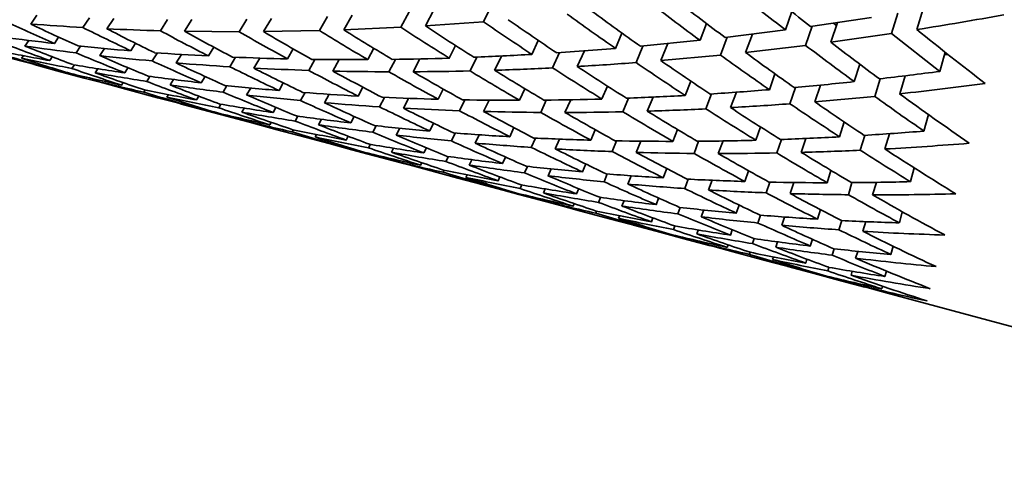
# Model space of a CAD drawing. Extents: x 0 to 420, y 0 to 297.
# Drawn here: x 144 to 144, y 251 to 252 of the extents above; entities that cross this region are included whole.
import ezdxf

# ---------------------------------------------------------------- set-up
doc = ezdxf.new("R2010")
doc.units = 0

msp = doc.modelspace()

# ---------------------------------------------------------------- linework, layer by layer
at = {"color": 7, "lineweight": 35, "ltscale": 0.000221608}
msp.add_line((143.85092, 251.59367), (143.84697, 251.58574), dxfattribs=at)
at = {"color": 7, "lineweight": 35, "ltscale": 0.000254492}
msp.add_line((144.05405, 251.5918), (144.05107, 251.58206), dxfattribs=at)
at = {"color": 7, "lineweight": 35, "ltscale": 0.000126295}
msp.add_line((143.6368, 251.58878), (143.63385, 251.58467), dxfattribs=at)
at = {"color": 7, "lineweight": 35, "ltscale": 0.000138608}
msp.add_line((143.66156, 251.58762), (143.65843, 251.58304), dxfattribs=at)
at = {"color": 7, "lineweight": 35, "ltscale": 0.000145485}
msp.add_line((143.67297, 251.58725), (143.66969, 251.58244), dxfattribs=at)
at = {"color": 7, "lineweight": 35, "ltscale": 0.000180436}
msp.add_line((143.74721, 251.58725), (143.74345, 251.58109), dxfattribs=at)
at = {"color": 7, "lineweight": 35, "ltscale": 0.000191013}
msp.add_line((143.77354, 251.58821), (143.76976, 251.58157), dxfattribs=at)
at = {"color": 7, "lineweight": 35, "ltscale": 0.000196832}
msp.add_line((143.78519, 251.58878), (143.78128, 251.58194), dxfattribs=at)
at = {"color": 7, "lineweight": 35, "ltscale": 0.000206667}
msp.add_line((143.81198, 251.59044), (143.80809, 251.58315), dxfattribs=at)
at = {"color": 7, "lineweight": 35, "ltscale": 0.000212479}
msp.add_line((143.8237, 251.59131), (143.81969, 251.58382), dxfattribs=at)
at = {"color": 7, "lineweight": 35, "ltscale": 0.000228604}
msp.add_line((143.99214, 251.59053), (143.98918, 251.58188), dxfattribs=at)
at = {"color": 7, "lineweight": 35, "ltscale": 0.000724696}
msp.add_line((144.00105, 251.58351), (144.02972, 251.58778), dxfattribs=at)
at = {"color": 7, "lineweight": 35, "ltscale": 0.000249415}
msp.add_line((144.04207, 251.58977), (144.03914, 251.58023), dxfattribs=at)
at = {"color": 7, "lineweight": 35, "ltscale": 0.000157027}
msp.add_line((143.6983, 251.58679), (143.6949, 251.58151), dxfattribs=at)
at = {"color": 7, "lineweight": 35, "ltscale": 0.000163376}
msp.add_line((143.70978, 251.58675), (143.70624, 251.58125), dxfattribs=at)
at = {"color": 7, "lineweight": 35, "ltscale": 0.000174614}
msp.add_line((143.73564, 251.58699), (143.73201, 251.58102), dxfattribs=at)
at = {"color": 7, "lineweight": 35, "ltscale": 0.000670919}
msp.add_line((143.78128, 251.58194), (143.80809, 251.58315), dxfattribs=at)
at = {"color": 7, "lineweight": 35, "ltscale": 0.000683759}
msp.add_line((143.81969, 251.58382), (143.84697, 251.58574), dxfattribs=at)
at = {"color": 7, "lineweight": 35, "ltscale": 0.000211901}
msp.add_line((143.952, 251.58493), (143.94897, 251.57701), dxfattribs=at)
at = {"color": 7, "lineweight": 35, "ltscale": 0.000237295}
msp.add_line((144.00177, 251.5836), (143.99867, 251.57463), dxfattribs=at)
at = {"color": 7, "lineweight": 35, "ltscale": 0.000242481}
msp.add_line((144.01367, 251.58533), (144.01051, 251.57616), dxfattribs=at)
at = {"color": 7, "lineweight": 35, "ltscale": 4.3335e-05}
msp.add_line((144.01186, 251.58505), (144.01324, 251.58401), dxfattribs=at)
at = {"color": 7, "lineweight": 35, "ltscale": 8.92973e-05}
msp.add_line((143.64697, 251.57849), (143.64497, 251.57553), dxfattribs=at)
at = {"color": 7, "lineweight": 35, "ltscale": 0.000644328}
msp.add_line((143.70624, 251.58125), (143.73201, 251.58102), dxfattribs=at)
at = {"color": 7, "lineweight": 35, "ltscale": 0.000657767}
msp.add_line((143.74345, 251.58109), (143.76976, 251.58157), dxfattribs=at)
at = {"color": 7, "lineweight": 35, "ltscale": 0.000195606}
msp.add_line((143.9122, 251.5804), (143.90918, 251.57318), dxfattribs=at)
at = {"color": 7, "lineweight": 35, "ltscale": 0.000224938}
msp.add_line((143.96176, 251.57846), (143.95856, 251.57005), dxfattribs=at)
at = {"color": 7, "lineweight": 35, "ltscale": 0.00071541}
msp.add_line((143.96078, 251.57834), (143.98918, 251.58188), dxfattribs=at)
at = {"color": 7, "lineweight": 35, "ltscale": 0.000229895}
msp.add_line((143.9736, 251.57988), (143.97032, 251.57129), dxfattribs=at)
at = {"color": 7, "lineweight": 35, "ltscale": 0.000722849}
msp.add_line((144.01051, 251.57616), (144.03914, 251.58023), dxfattribs=at)
at = {"color": 7, "lineweight": 35, "ltscale": 0.000723346}
msp.add_line((144.03914, 251.58023), (144.06192, 251.56239), dxfattribs=at)
at = {"color": 7, "lineweight": 35, "ltscale": 8.06635e-05}
msp.add_line((143.63295, 251.57693), (143.63107, 251.57431), dxfattribs=at)
at = {"color": 7, "lineweight": 35, "ltscale": 9.36374e-05}
msp.add_line((143.65735, 251.5742), (143.65524, 251.57111), dxfattribs=at)
at = {"color": 7, "lineweight": 35, "ltscale": 0.000105502}
msp.add_line((143.68318, 251.57562), (143.68091, 251.57207), dxfattribs=at)
at = {"color": 7, "lineweight": 35, "ltscale": 0.000120637}
msp.add_line((143.72, 251.57378), (143.71751, 251.56964), dxfattribs=at)
at = {"color": 7, "lineweight": 35, "ltscale": 0.000150681}
msp.add_line((143.79538, 251.57324), (143.79256, 251.56792), dxfattribs=at)
at = {"color": 7, "lineweight": 35, "ltscale": 0.000164972}
msp.add_line((143.83385, 251.57455), (143.83093, 251.56863), dxfattribs=at)
at = {"color": 7, "lineweight": 35, "ltscale": 0.000180616}
msp.add_line((143.87282, 251.57695), (143.86983, 251.57037), dxfattribs=at)
at = {"color": 7, "lineweight": 35, "ltscale": 0.000210835}
msp.add_line((143.9221, 251.57431), (143.91885, 251.56653), dxfattribs=at)
at = {"color": 7, "lineweight": 35, "ltscale": 0.000705405}
msp.add_line((143.9209, 251.5742), (143.94897, 251.57701), dxfattribs=at)
at = {"color": 7, "lineweight": 35, "ltscale": 0.000216294}
msp.add_line((143.93387, 251.57544), (143.93053, 251.56746), dxfattribs=at)
at = {"color": 7, "lineweight": 35, "ltscale": 0.000713677}
msp.add_line((143.97032, 251.57129), (143.99867, 251.57463), dxfattribs=at)
at = {"color": 7, "lineweight": 35, "ltscale": 3.74715e-05}
msp.add_line((143.6304, 251.56976), (143.62953, 251.56854), dxfattribs=at)
at = {"color": 7, "lineweight": 35, "ltscale": 5.38535e-05}
msp.add_line((143.64401, 251.56924), (143.64281, 251.56746), dxfattribs=at)
at = {"color": 7, "lineweight": 35, "ltscale": 0.0001003}
msp.add_line((143.66856, 251.57314), (143.66632, 251.56981), dxfattribs=at)
at = {"color": 7, "lineweight": 35, "ltscale": 0.0001127}
msp.add_line((143.69351, 251.57111), (143.69109, 251.56731), dxfattribs=at)
at = {"color": 7, "lineweight": 35, "ltscale": 0.000119049}
msp.add_line((143.70482, 251.57036), (143.70226, 251.56635), dxfattribs=at)
at = {"color": 7, "lineweight": 35, "ltscale": 0.000131236}
msp.add_line((143.7303, 251.56905), (143.7276, 251.56454), dxfattribs=at)
at = {"color": 7, "lineweight": 35, "ltscale": 0.000137255}
msp.add_line((143.74168, 251.56862), (143.73885, 251.56392), dxfattribs=at)
at = {"color": 7, "lineweight": 35, "ltscale": 0.000135797}
msp.add_line((143.75742, 251.57298), (143.75475, 251.56825), dxfattribs=at)
at = {"color": 7, "lineweight": 35, "ltscale": 0.000181521}
msp.add_line((143.84396, 251.56911), (143.84076, 251.56259), dxfattribs=at)
at = {"color": 7, "lineweight": 35, "ltscale": 0.000186981}
msp.add_line((143.85558, 251.56963), (143.85228, 251.56291), dxfattribs=at)
at = {"color": 7, "lineweight": 35, "ltscale": 0.000197001}
msp.add_line((143.88283, 251.5712), (143.87956, 251.56403), dxfattribs=at)
at = {"color": 7, "lineweight": 35, "ltscale": 0.000695069}
msp.add_line((143.88145, 251.57111), (143.90918, 251.57318), dxfattribs=at)
at = {"color": 7, "lineweight": 35, "ltscale": 0.000202116}
msp.add_line((143.89452, 251.57202), (143.89116, 251.56467), dxfattribs=at)
at = {"color": 7, "lineweight": 35, "ltscale": 0.000703754}
msp.add_line((143.93053, 251.56746), (143.95856, 251.57005), dxfattribs=at)
at = {"color": 7, "lineweight": 35, "ltscale": 0.000234202}
msp.add_line((144.06192, 251.56239), (144.06435, 251.57144), dxfattribs=at)
at = {"color": 7, "lineweight": 35, "ltscale": 4.26325e-05}
msp.add_line((144.06396, 251.57018), (144.06566, 251.57037), dxfattribs=at)
at = {"color": 7, "lineweight": 35, "ltscale": 0.000440967}
msp.add_line((143.6248, 251.56842), (143.64188, 251.564), dxfattribs=at)
at = {"color": 7, "lineweight": 35, "ltscale": 0.000276055}
for p, q in [((143.6355, 251.56561), (143.64615, 251.5627)), ((143.70427, 251.54718), (143.71492, 251.54427)), ((143.77443, 251.52838), (143.78508, 251.52547)), ((143.91771, 251.48999), (143.92836, 251.48708)), ((143.99026, 251.47055), (144.00092, 251.46764))]:
    msp.add_line(p, q, dxfattribs=at)
at = {"color": 7, "lineweight": 35, "ltscale": 1.59763e-05}
msp.add_line((143.64223, 251.56453), (143.64188, 251.564), dxfattribs=at)
at = {"color": 7, "lineweight": 35, "ltscale": 5.08901e-05}
msp.add_line((143.6544, 251.56544), (143.65327, 251.56375), dxfattribs=at)
at = {"color": 7, "lineweight": 35, "ltscale": 7.04811e-05}
msp.add_line((143.67964, 251.56409), (143.67813, 251.56171), dxfattribs=at)
at = {"color": 7, "lineweight": 35, "ltscale": 0.000148619}
msp.add_line((143.76767, 251.56802), (143.76474, 251.56285), dxfattribs=at)
at = {"color": 7, "lineweight": 35, "ltscale": 0.00015477}
msp.add_line((143.77913, 251.56792), (143.77608, 251.56253), dxfattribs=at)
at = {"color": 7, "lineweight": 35, "ltscale": 0.000165356}
msp.add_line((143.80557, 251.56804), (143.80247, 251.56219), dxfattribs=at)
at = {"color": 7, "lineweight": 35, "ltscale": 0.000171326}
msp.add_line((143.81711, 251.56825), (143.8139, 251.56219), dxfattribs=at)
at = {"color": 7, "lineweight": 35, "ltscale": 0.000215395}
msp.add_line((144.02414, 251.5658), (144.02162, 251.55756), dxfattribs=at)
at = {"color": 7, "lineweight": 35, "ltscale": 0.000165349}
msp.add_line((143.64615, 251.5627), (143.65254, 251.561), dxfattribs=at)
at = {"color": 7, "lineweight": 35, "ltscale": 0.000332566}
msp.add_line((143.64615, 251.5627), (143.659, 251.55925), dxfattribs=at)
at = {"color": 7, "lineweight": 35, "ltscale": 0.000167219}
msp.add_line((143.65254, 251.561), (143.659, 251.55925), dxfattribs=at)
at = {"color": 7, "lineweight": 35, "ltscale": 5.74502e-05}
msp.add_line((143.66544, 251.56364), (143.66415, 251.56174), dxfattribs=at)
at = {"color": 7, "lineweight": 35, "ltscale": 7.02775e-05}
msp.add_line((143.69, 251.56003), (143.68851, 251.55765), dxfattribs=at)
at = {"color": 7, "lineweight": 35, "ltscale": 8.67489e-05}
msp.add_line((143.71591, 251.55998), (143.71413, 251.55701), dxfattribs=at)
at = {"color": 7, "lineweight": 35, "ltscale": 0.000197962}
msp.add_line((143.98421, 251.56125), (143.98164, 251.55376), dxfattribs=at)
at = {"color": 7, "lineweight": 35, "ltscale": 0.000221314}
msp.add_line((144.04555, 251.5603), (144.04297, 251.55183), dxfattribs=at)
at = {"color": 7, "lineweight": 35, "ltscale": 0.000276372}
msp.add_line((143.659, 251.55925), (143.66969, 251.55646), dxfattribs=at)
at = {"color": 7, "lineweight": 35, "ltscale": 1.61889e-05}
msp.add_line((143.66359, 251.55881), (143.66322, 251.55827), dxfattribs=at)
at = {"color": 7, "lineweight": 35, "ltscale": 0.000444045}
msp.add_line((143.66322, 251.55827), (143.68034, 251.55354), dxfattribs=at)
at = {"color": 7, "lineweight": 35, "ltscale": 3.42899e-05}
msp.add_line((143.67732, 251.5571), (143.67659, 251.55594), dxfattribs=at)
at = {"color": 7, "lineweight": 35, "ltscale": 7.63035e-05}
msp.add_line((143.70111, 251.55856), (143.69948, 251.55598), dxfattribs=at)
at = {"color": 7, "lineweight": 35, "ltscale": 8.89733e-05}
msp.add_line((143.72623, 251.55566), (143.7244, 251.55261), dxfattribs=at)
at = {"color": 7, "lineweight": 35, "ltscale": 0.000103152}
msp.add_line((143.75276, 251.55695), (143.75075, 251.55334), dxfattribs=at)
at = {"color": 7, "lineweight": 35, "ltscale": 0.000118416}
msp.add_line((143.79016, 251.55496), (143.78796, 251.55077), dxfattribs=at)
at = {"color": 7, "lineweight": 35, "ltscale": 0.000164854}
msp.add_line((143.90533, 251.55547), (143.9028, 251.54938), dxfattribs=at)
at = {"color": 7, "lineweight": 35, "ltscale": 0.000181227}
msp.add_line((143.9446, 251.55782), (143.94202, 251.55104), dxfattribs=at)
at = {"color": 7, "lineweight": 35, "ltscale": 0.000202787}
msp.add_line((143.99393, 251.55481), (143.9913, 251.54713), dxfattribs=at)
at = {"color": 7, "lineweight": 35, "ltscale": 0.000207612}
msp.add_line((144.00568, 251.55591), (144.00299, 251.54805), dxfattribs=at)
at = {"color": 7, "lineweight": 35, "ltscale": 0.000216601}
msp.add_line((144.03374, 251.5589), (144.0312, 251.55061), dxfattribs=at)
at = {"color": 7, "lineweight": 35, "ltscale": 0.000342469}
msp.add_line((143.68034, 251.55354), (143.69357, 251.54999), dxfattribs=at)
at = {"color": 7, "lineweight": 35, "ltscale": 2.93161e-05}
msp.add_line((143.68777, 251.55359), (143.68715, 251.5526), dxfattribs=at)
at = {"color": 7, "lineweight": 35, "ltscale": 3.56649e-05}
msp.add_line((143.69868, 251.55142), (143.69792, 251.55022), dxfattribs=at)
at = {"color": 7, "lineweight": 35, "ltscale": 5.20101e-05}
msp.add_line((143.71303, 251.55072), (143.71196, 251.54893), dxfattribs=at)
at = {"color": 7, "lineweight": 35, "ltscale": 9.53194e-05}
msp.add_line((143.73743, 251.55455), (143.73546, 251.55128), dxfattribs=at)
at = {"color": 7, "lineweight": 35, "ltscale": 0.000107266}
msp.add_line((143.76303, 251.55237), (143.76093, 251.54863), dxfattribs=at)
at = {"color": 7, "lineweight": 35, "ltscale": 0.00011323}
msp.add_line((143.77431, 251.55159), (143.77209, 251.54764), dxfattribs=at)
at = {"color": 7, "lineweight": 35, "ltscale": 0.000124901}
msp.add_line((143.80038, 251.55014), (143.79807, 251.54572), dxfattribs=at)
at = {"color": 7, "lineweight": 35, "ltscale": 0.000133755}
msp.add_line((143.82808, 251.55405), (143.82573, 251.54924), dxfattribs=at)
at = {"color": 7, "lineweight": 35, "ltscale": 0.000149393}
msp.add_line((143.86649, 251.55421), (143.86403, 251.54877), dxfattribs=at)
at = {"color": 7, "lineweight": 35, "ltscale": 0.00017888}
msp.add_line((143.9269, 251.55026), (143.92415, 251.54366), dxfattribs=at)
at = {"color": 7, "lineweight": 35, "ltscale": 0.000188951}
msp.add_line((143.95445, 251.55177), (143.95177, 251.54471), dxfattribs=at)
at = {"color": 7, "lineweight": 35, "ltscale": 0.000193772}
msp.add_line((143.96611, 251.55257), (143.96336, 251.54532), dxfattribs=at)
at = {"color": 7, "lineweight": 35, "ltscale": 0.000450773}
msp.add_line((143.69357, 251.54999), (143.71103, 251.54547), dxfattribs=at)
at = {"color": 7, "lineweight": 35, "ltscale": 4.84121e-05}
msp.add_line((143.72342, 251.54691), (143.72243, 251.54524), dxfattribs=at)
at = {"color": 7, "lineweight": 35, "ltscale": 0.000130533}
msp.add_line((143.81174, 251.54967), (143.80931, 251.54504), dxfattribs=at)
at = {"color": 7, "lineweight": 35, "ltscale": 0.000142284}
msp.add_line((143.83824, 251.54897), (143.83574, 251.54385), dxfattribs=at)
at = {"color": 7, "lineweight": 35, "ltscale": 0.000147402}
msp.add_line((143.84967, 251.54881), (143.84708, 251.54352), dxfattribs=at)
at = {"color": 7, "lineweight": 35, "ltscale": 0.000158264}
msp.add_line((143.87656, 251.54884), (143.87395, 251.54308), dxfattribs=at)
at = {"color": 7, "lineweight": 35, "ltscale": 0.000163726}
msp.add_line((143.88808, 251.54901), (143.88538, 251.54305), dxfattribs=at)
at = {"color": 7, "lineweight": 35, "ltscale": 0.000173921}
msp.add_line((143.91531, 251.54979), (143.91264, 251.54337), dxfattribs=at)
at = {"color": 7, "lineweight": 35, "ltscale": 0.000174786}
msp.add_line((143.71492, 251.54427), (143.72168, 251.54248), dxfattribs=at)
at = {"color": 7, "lineweight": 35, "ltscale": 0.000351438}
msp.add_line((143.71492, 251.54427), (143.7285, 251.54063), dxfattribs=at)
at = {"color": 7, "lineweight": 35, "ltscale": 0.000176654}
msp.add_line((143.72168, 251.54248), (143.7285, 251.54063), dxfattribs=at)
at = {"color": 7, "lineweight": 35, "ltscale": 5.45622e-05}
msp.add_line((143.73442, 251.54509), (143.73331, 251.54321), dxfattribs=at)
at = {"color": 7, "lineweight": 35, "ltscale": 6.86571e-05}
msp.add_line((143.74931, 251.54539), (143.74797, 251.543), dxfattribs=at)
at = {"color": 7, "lineweight": 35, "ltscale": 6.72859e-05}
msp.add_line((143.75966, 251.54131), (143.75835, 251.53896), dxfattribs=at)
at = {"color": 7, "lineweight": 35, "ltscale": 8.51396e-05}
msp.add_line((143.78615, 251.54114), (143.78458, 251.53812), dxfattribs=at)
at = {"color": 7, "lineweight": 35, "ltscale": 0.000201815}
msp.add_line((144.0544, 251.53427), (144.05649, 251.54207), dxfattribs=at)
at = {"color": 7, "lineweight": 35, "ltscale": 0.000276469}
for p, q in [((143.7285, 251.54063), (143.7392, 251.53783)), ((143.87091, 251.50247), (143.88161, 251.49966)), ((144.01595, 251.46361), (144.02664, 251.4608))]:
    msp.add_line(p, q, dxfattribs=at)
at = {"color": 7, "lineweight": 35, "ltscale": 0.000453213}
msp.add_line((143.73238, 251.53975), (143.74985, 251.53491), dxfattribs=at)
at = {"color": 7, "lineweight": 35, "ltscale": 3.31242e-05}
msp.add_line((143.74707, 251.53838), (143.74643, 251.53722), dxfattribs=at)
at = {"color": 7, "lineweight": 35, "ltscale": 7.29176e-05}
msp.add_line((143.77074, 251.53983), (143.76932, 251.53728), dxfattribs=at)
at = {"color": 7, "lineweight": 35, "ltscale": 8.54782e-05}
msp.add_line((143.79643, 251.53679), (143.79486, 251.53375), dxfattribs=at)
at = {"color": 7, "lineweight": 35, "ltscale": 0.000100833}
msp.add_line((143.8235, 251.53796), (143.82175, 251.53433), dxfattribs=at)
at = {"color": 7, "lineweight": 35, "ltscale": 0.000166353}
msp.add_line((143.9774, 251.53625), (143.97527, 251.52995), dxfattribs=at)
at = {"color": 7, "lineweight": 35, "ltscale": 0.000183788}
msp.add_line((144.0168, 251.5386), (144.01466, 251.53157), dxfattribs=at)
at = {"color": 7, "lineweight": 35, "ltscale": 0.0003594}
msp.add_line((143.74985, 251.53491), (143.76373, 251.53119), dxfattribs=at)
at = {"color": 7, "lineweight": 35, "ltscale": 2.83445e-05}
msp.add_line((143.75754, 251.53488), (143.75699, 251.53389), dxfattribs=at)
at = {"color": 7, "lineweight": 35, "ltscale": 3.41623e-05}
msp.add_line((143.76843, 251.5327), (143.76776, 251.53151), dxfattribs=at)
at = {"color": 7, "lineweight": 35, "ltscale": 5.03338e-05}
msp.add_line((143.78334, 251.53185), (143.78241, 251.53006), dxfattribs=at)
at = {"color": 7, "lineweight": 35, "ltscale": 9.07714e-05}
msp.add_line((143.8076, 251.53563), (143.80592, 251.53241), dxfattribs=at)
at = {"color": 7, "lineweight": 35, "ltscale": 0.000103216}
msp.add_line((143.83374, 251.53334), (143.83192, 251.52963), dxfattribs=at)
at = {"color": 7, "lineweight": 35, "ltscale": 0.000108676}
msp.add_line((143.84499, 251.53252), (143.84308, 251.52861), dxfattribs=at)
at = {"color": 7, "lineweight": 35, "ltscale": 0.000117128}
msp.add_line((143.86136, 251.53589), (143.85944, 251.53162), dxfattribs=at)
at = {"color": 7, "lineweight": 35, "ltscale": 0.000133251}
msp.add_line((143.89964, 251.5349), (143.89761, 251.52997), dxfattribs=at)
at = {"color": 7, "lineweight": 35, "ltscale": 0.00014957}
msp.add_line((143.93834, 251.53502), (143.93623, 251.52942), dxfattribs=at)
at = {"color": 7, "lineweight": 35, "ltscale": 0.000182947}
msp.add_line((144.02654, 251.53227), (144.02441, 251.52527), dxfattribs=at)
at = {"color": 7, "lineweight": 35, "ltscale": 0.000187771}
msp.add_line((144.03819, 251.53304), (144.03601, 251.52585), dxfattribs=at)
at = {"color": 7, "lineweight": 35, "ltscale": 0.000458267}
msp.add_line((143.76373, 251.53119), (143.78148, 251.5266), dxfattribs=at)
at = {"color": 7, "lineweight": 35, "ltscale": 4.69223e-05}
msp.add_line((143.79375, 251.52805), (143.79288, 251.52638), dxfattribs=at)
at = {"color": 7, "lineweight": 35, "ltscale": 0.000120381}
msp.add_line((143.87151, 251.53098), (143.86954, 251.52658), dxfattribs=at)
at = {"color": 7, "lineweight": 35, "ltscale": 0.000125338}
msp.add_line((143.88283, 251.53047), (143.88078, 251.52589), dxfattribs=at)
at = {"color": 7, "lineweight": 35, "ltscale": 0.000136655}
msp.add_line((143.90971, 251.52968), (143.90762, 251.52463), dxfattribs=at)
at = {"color": 7, "lineweight": 35, "ltscale": 0.000142112}
msp.add_line((143.92113, 251.52951), (143.91895, 251.52426), dxfattribs=at)
at = {"color": 7, "lineweight": 35, "ltscale": 0.000152829}
msp.add_line((143.9483, 251.52948), (143.94615, 251.52376), dxfattribs=at)
at = {"color": 7, "lineweight": 35, "ltscale": 0.000157785}
msp.add_line((143.95981, 251.52962), (143.95758, 251.52371), dxfattribs=at)
at = {"color": 7, "lineweight": 35, "ltscale": 0.000168166}
msp.add_line((143.98727, 251.53033), (143.98509, 251.52397), dxfattribs=at)
at = {"color": 7, "lineweight": 35, "ltscale": 0.000173229}
msp.add_line((143.99884, 251.53079), (143.99661, 251.52423), dxfattribs=at)
at = {"color": 7, "lineweight": 35, "ltscale": 0.00018228}
msp.add_line((143.78508, 251.52547), (143.79213, 251.52361), dxfattribs=at)
at = {"color": 7, "lineweight": 35, "ltscale": 0.000366427}
msp.add_line((143.78508, 251.52547), (143.79924, 251.52168), dxfattribs=at)
at = {"color": 7, "lineweight": 35, "ltscale": 0.000184148}
msp.add_line((143.79213, 251.52361), (143.79924, 251.52168), dxfattribs=at)
at = {"color": 7, "lineweight": 35, "ltscale": 5.25543e-05}
msp.add_line((143.80473, 251.5262), (143.80376, 251.52434), dxfattribs=at)
at = {"color": 7, "lineweight": 35, "ltscale": 6.73918e-05}
msp.add_line((143.82014, 251.5264), (143.81897, 251.52397), dxfattribs=at)
at = {"color": 7, "lineweight": 35, "ltscale": 6.4833e-05}
msp.add_line((143.83047, 251.52229), (143.82935, 251.51996), dxfattribs=at)
at = {"color": 7, "lineweight": 35, "ltscale": 0.0002761}
for p, q in [((143.79924, 251.52168), (143.80992, 251.51888)), ((143.94325, 251.48309), (143.95393, 251.48029))]:
    msp.add_line(p, q, dxfattribs=at)
at = {"color": 7, "lineweight": 35, "ltscale": 0.000460707}
msp.add_line((143.80283, 251.52087), (143.82059, 251.51596), dxfattribs=at)
at = {"color": 7, "lineweight": 35, "ltscale": 3.22449e-05}
msp.add_line((143.81798, 251.51936), (143.81741, 251.5182), dxfattribs=at)
at = {"color": 7, "lineweight": 35, "ltscale": 7.0294e-05}
msp.add_line((143.84154, 251.52078), (143.84032, 251.51825), dxfattribs=at)
at = {"color": 7, "lineweight": 35, "ltscale": 8.38557e-05}
msp.add_line((143.85741, 251.52203), (143.85605, 251.51897), dxfattribs=at)
at = {"color": 7, "lineweight": 35, "ltscale": 8.26549e-05}
msp.add_line((143.86768, 251.51764), (143.86633, 251.51462), dxfattribs=at)
at = {"color": 7, "lineweight": 35, "ltscale": 0.000100239}
msp.add_line((143.89514, 251.51878), (143.89362, 251.51508), dxfattribs=at)
at = {"color": 7, "lineweight": 35, "ltscale": 0.000372448}
msp.add_line((143.82059, 251.51596), (143.83498, 251.5121), dxfattribs=at)
at = {"color": 7, "lineweight": 35, "ltscale": 2.76375e-05}
msp.add_line((143.82846, 251.51587), (143.82797, 251.51488), dxfattribs=at)
at = {"color": 7, "lineweight": 35, "ltscale": 3.30979e-05}
msp.add_line((143.83934, 251.51367), (143.83876, 251.51248), dxfattribs=at)
at = {"color": 7, "lineweight": 35, "ltscale": 8.81162e-05}
msp.add_line((143.87883, 251.51646), (143.8774, 251.51324), dxfattribs=at)
at = {"color": 7, "lineweight": 35, "ltscale": 9.97418e-05}
msp.add_line((143.90532, 251.51408), (143.90381, 251.51039), dxfattribs=at)
at = {"color": 7, "lineweight": 35, "ltscale": 0.000105054}
msp.add_line((143.91655, 251.51324), (143.91496, 251.50935), dxfattribs=at)
at = {"color": 7, "lineweight": 35, "ltscale": 0.000116843}
msp.add_line((143.93327, 251.51665), (143.93164, 251.51227), dxfattribs=at)
at = {"color": 7, "lineweight": 35, "ltscale": 0.000133783}
msp.add_line((143.97179, 251.51562), (143.97006, 251.51056), dxfattribs=at)
at = {"color": 7, "lineweight": 35, "ltscale": 0.000150721}
msp.add_line((144.01062, 251.51573), (144.00887, 251.50996), dxfattribs=at)
at = {"color": 7, "lineweight": 35, "ltscale": 0.000168692}
msp.add_line((144.048, 251.51047), (144.04976, 251.51698), dxfattribs=at)
at = {"color": 7, "lineweight": 35, "ltscale": 0.000464189}
msp.add_line((143.83498, 251.5121), (143.85295, 251.50745), dxfattribs=at)
at = {"color": 7, "lineweight": 35, "ltscale": 0.000276423}
msp.add_line((143.84566, 251.50929), (143.85632, 251.50638), dxfattribs=at)
at = {"color": 7, "lineweight": 35, "ltscale": 4.93454e-05}
msp.add_line((143.85469, 251.51271), (143.85388, 251.51091), dxfattribs=at)
at = {"color": 7, "lineweight": 35, "ltscale": 4.54333e-05}
msp.add_line((143.86508, 251.5089), (143.86435, 251.50723), dxfattribs=at)
at = {"color": 7, "lineweight": 35, "ltscale": 0.000116486}
msp.add_line((143.94337, 251.51163), (143.94174, 251.50726), dxfattribs=at)
at = {"color": 7, "lineweight": 35, "ltscale": 0.000121799}
msp.add_line((143.95468, 251.51111), (143.95297, 251.50655), dxfattribs=at)
at = {"color": 7, "lineweight": 35, "ltscale": 0.000132938}
msp.add_line((143.98178, 251.51027), (143.98007, 251.50523), dxfattribs=at)
at = {"color": 7, "lineweight": 35, "ltscale": 0.000138124}
msp.add_line((143.99318, 251.51007), (143.99141, 251.50484), dxfattribs=at)
at = {"color": 7, "lineweight": 35, "ltscale": 0.000148674}
msp.add_line((144.02052, 251.50999), (144.0188, 251.5043), dxfattribs=at)
at = {"color": 7, "lineweight": 35, "ltscale": 0.000153863}
msp.add_line((144.032, 251.51013), (144.03021, 251.50424), dxfattribs=at)
at = {"color": 7, "lineweight": 35, "ltscale": 0.000188202}
msp.add_line((143.85632, 251.50638), (143.8636, 251.50446), dxfattribs=at)
at = {"color": 7, "lineweight": 35, "ltscale": 0.000377534}
msp.add_line((143.85632, 251.50638), (143.87091, 251.50247), dxfattribs=at)
at = {"color": 7, "lineweight": 35, "ltscale": 0.000189334}
msp.add_line((143.8636, 251.50446), (143.87091, 251.50247), dxfattribs=at)
at = {"color": 7, "lineweight": 35, "ltscale": 5.08944e-05}
msp.add_line((143.87605, 251.50705), (143.87523, 251.50519), dxfattribs=at)
at = {"color": 7, "lineweight": 35, "ltscale": 6.63768e-05}
msp.add_line((143.89185, 251.50717), (143.89084, 251.50471), dxfattribs=at)
at = {"color": 7, "lineweight": 35, "ltscale": 0.000465894}
msp.add_line((143.8743, 251.50172), (143.89226, 251.49675), dxfattribs=at)
at = {"color": 7, "lineweight": 35, "ltscale": 3.16643e-05}
msp.add_line((143.88977, 251.50012), (143.8893, 251.49895), dxfattribs=at)
at = {"color": 7, "lineweight": 35, "ltscale": 6.33286e-05}
msp.add_line((143.90216, 251.50305), (143.90121, 251.5007), dxfattribs=at)
at = {"color": 7, "lineweight": 35, "ltscale": 6.8431e-05}
msp.add_line((143.91322, 251.50153), (143.91219, 251.49899), dxfattribs=at)
at = {"color": 7, "lineweight": 35, "ltscale": 8.34024e-05}
msp.add_line((143.92941, 251.50275), (143.92825, 251.49962), dxfattribs=at)
at = {"color": 7, "lineweight": 35, "ltscale": 0.000100368}
msp.add_line((143.96736, 251.49945), (143.96606, 251.49565), dxfattribs=at)
at = {"color": 7, "lineweight": 35, "ltscale": 0.000381883}
msp.add_line((143.89226, 251.49675), (143.90701, 251.4928), dxfattribs=at)
at = {"color": 7, "lineweight": 35, "ltscale": 2.68496e-05}
msp.add_line((143.90025, 251.49661), (143.89984, 251.49562), dxfattribs=at)
at = {"color": 7, "lineweight": 35, "ltscale": 3.21613e-05}
msp.add_line((143.91112, 251.49442), (143.91063, 251.49323), dxfattribs=at)
at = {"color": 7, "lineweight": 35, "ltscale": 8.06337e-05}
msp.add_line((143.93965, 251.49831), (143.93852, 251.49529), dxfattribs=at)
at = {"color": 7, "lineweight": 35, "ltscale": 8.55896e-05}
msp.add_line((143.95079, 251.49712), (143.94958, 251.49391), dxfattribs=at)
at = {"color": 7, "lineweight": 35, "ltscale": 9.74713e-05}
msp.add_line((143.97751, 251.49467), (143.97626, 251.49098), dxfattribs=at)
at = {"color": 7, "lineweight": 35, "ltscale": 0.000117543}
msp.add_line((144.00563, 251.4973), (144.00427, 251.4928), dxfattribs=at)
at = {"color": 7, "lineweight": 35, "ltscale": 0.000135101}
msp.add_line((144.04282, 251.49107), (144.04422, 251.49629), dxfattribs=at)
at = {"color": 7, "lineweight": 35, "ltscale": 0.000468538}
msp.add_line((143.90701, 251.4928), (143.92516, 251.4881), dxfattribs=at)
at = {"color": 7, "lineweight": 35, "ltscale": 4.88892e-05}
msp.add_line((143.92677, 251.49339), (143.92609, 251.49156), dxfattribs=at)
at = {"color": 7, "lineweight": 35, "ltscale": 0.000102658}
msp.add_line((143.98872, 251.49382), (143.98741, 251.48993), dxfattribs=at)
at = {"color": 7, "lineweight": 35, "ltscale": 0.000114036}
msp.add_line((144.0157, 251.49217), (144.01437, 251.48781), dxfattribs=at)
at = {"color": 7, "lineweight": 35, "ltscale": 0.000119114}
msp.add_line((144.02699, 251.49164), (144.02562, 251.48708), dxfattribs=at)
at = {"color": 7, "lineweight": 35, "ltscale": 0.000192552}
msp.add_line((143.92836, 251.48708), (143.93581, 251.48511), dxfattribs=at)
at = {"color": 7, "lineweight": 35, "ltscale": 0.000385397}
msp.add_line((143.92836, 251.48708), (143.94325, 251.48309), dxfattribs=at)
at = {"color": 7, "lineweight": 35, "ltscale": 4.42916e-05}
msp.add_line((143.93716, 251.48956), (143.93655, 251.4879), dxfattribs=at)
at = {"color": 7, "lineweight": 35, "ltscale": 4.96043e-05}
msp.add_line((143.94812, 251.4877), (143.94743, 251.48584), dxfattribs=at)
at = {"color": 7, "lineweight": 35, "ltscale": 6.61077e-05}
msp.add_line((143.96414, 251.48779), (143.96329, 251.48529), dxfattribs=at)
at = {"color": 7, "lineweight": 35, "ltscale": 0.000192847}
msp.add_line((143.93581, 251.48511), (143.94325, 251.48309), dxfattribs=at)
at = {"color": 7, "lineweight": 35, "ltscale": 0.000469406}
msp.add_line((143.9465, 251.48238), (143.9646, 251.47737), dxfattribs=at)
at = {"color": 7, "lineweight": 35, "ltscale": 3.14869e-05}
msp.add_line((143.96216, 251.48071), (143.96175, 251.47952), dxfattribs=at)
at = {"color": 7, "lineweight": 35, "ltscale": 6.2005e-05}
msp.add_line((143.97446, 251.48364), (143.97366, 251.48129), dxfattribs=at)
at = {"color": 7, "lineweight": 35, "ltscale": 6.69531e-05}
msp.add_line((143.9855, 251.48212), (143.98463, 251.47958), dxfattribs=at)
at = {"color": 7, "lineweight": 35, "ltscale": 8.32706e-05}
msp.add_line((144.00185, 251.48335), (144.00089, 251.48016), dxfattribs=at)
at = {"color": 7, "lineweight": 35, "ltscale": 0.000387437}
msp.add_line((143.9646, 251.47737), (143.97957, 251.47336), dxfattribs=at)
at = {"color": 7, "lineweight": 35, "ltscale": 2.61773e-05}
msp.add_line((143.97264, 251.4772), (143.97231, 251.47621), dxfattribs=at)
at = {"color": 7, "lineweight": 35, "ltscale": 7.89228e-05}
msp.add_line((144.01208, 251.47885), (144.01117, 251.47583), dxfattribs=at)
at = {"color": 7, "lineweight": 35, "ltscale": 8.41113e-05}
msp.add_line((144.02321, 251.47766), (144.02223, 251.47444), dxfattribs=at)
at = {"color": 7, "lineweight": 35, "ltscale": 0.000100773}
msp.add_line((144.03882, 251.47617), (144.03987, 251.48006), dxfattribs=at)
at = {"color": 7, "lineweight": 35, "ltscale": 0.000470945}
msp.add_line((143.97957, 251.47336), (143.9978, 251.46863), dxfattribs=at)
at = {"color": 7, "lineweight": 35, "ltscale": 3.18476e-05}
msp.add_line((143.98351, 251.47501), (143.98309, 251.4738), dxfattribs=at)
at = {"color": 7, "lineweight": 35, "ltscale": 4.89977e-05}
msp.add_line((143.99928, 251.47397), (143.99872, 251.47209), dxfattribs=at)
at = {"color": 7, "lineweight": 35, "ltscale": 0.000194493}
msp.add_line((144.00092, 251.46764), (144.00844, 251.46565), dxfattribs=at)
at = {"color": 7, "lineweight": 35, "ltscale": 0.00038901}
msp.add_line((144.00092, 251.46764), (144.01595, 251.46361), dxfattribs=at)
at = {"color": 7, "lineweight": 35, "ltscale": 4.41748e-05}
msp.add_line((144.00969, 251.47012), (144.00919, 251.46843), dxfattribs=at)
at = {"color": 7, "lineweight": 35, "ltscale": 4.93631e-05}
msp.add_line((144.02063, 251.46826), (144.02007, 251.46637), dxfattribs=at)
at = {"color": 7, "lineweight": 35, "ltscale": 6.63461e-05}
msp.add_line((144.03604, 251.46581), (144.03673, 251.46837), dxfattribs=at)
at = {"color": 7, "lineweight": 35, "ltscale": 0.00019452}
msp.add_line((144.00844, 251.46565), (144.01595, 251.46361), dxfattribs=at)
at = {"color": 7, "lineweight": 35, "ltscale": 0.000470979}
msp.add_line((144.01913, 251.46291), (144.03729, 251.45789), dxfattribs=at)
at = {"color": 7, "lineweight": 35, "ltscale": 3.11827e-05}
msp.add_line((144.0345, 251.46004), (144.03482, 251.46124), dxfattribs=at)
at = {"color": 7, "lineweight": 35, "ltscale": 0.007502}
msp.add_line((144.03729, 251.45789), (144.32716, 251.38022), dxfattribs=at)
at = {"color": 7, "lineweight": 35}
for centre, radius, start, end in [((145.00653, 252.86919), 1.63216, 230.95736, 231.97273), ((144.97777, 252.86554), 1.62021, 231.37938, 232.39864), ((144.85034, 252.80798), 1.5257, 232.71998, 233.78713), ((144.87747, 252.80997), 1.53533, 232.27537, 233.33965), ((144.73108, 252.7562), 1.4405, 234.09777, 235.21098), ((144.75674, 252.75653), 1.44794, 233.63034, 234.74186), ((143.77194, 253.3526), 1.7924, 278.95918, 280.28405), ((144.05942, 252.5237), 1.03479, 245.03594, 246.38973), ((143.72592, 252.78093), 1.19979, 265.59868, 266.77538), ((144.07823, 252.51244), 1.0287, 244.40709, 245.77381), ((144.14175, 252.54448), 1.07609, 243.31202, 244.64325), ((144.51323, 252.66797), 1.29386, 236.97629, 238.17479), ((144.53638, 252.66508), 1.29722, 236.46271, 237.66253), ((144.61897, 252.70966), 1.36352, 235.51555, 236.67264), ((144.64333, 252.70837), 1.36887, 235.02512, 236.18193), ((143.77144, 252.70584), 1.13737, 262.38819, 263.61571), ((143.72937, 252.84743), 1.26639, 267.29931, 268.43998), ((144.16122, 252.53499), 1.07188, 242.70572, 244.04706), ((144.22789, 252.56921), 1.12234, 241.64756, 242.95147), ((144.24814, 252.56143), 1.12, 241.06424, 242.37569), ((144.31822, 252.59796), 1.17379, 240.03902, 241.31138), ((144.33932, 252.59183), 1.17332, 239.47889, 240.75647), ((144.41316, 252.63081), 1.23081, 238.48305, 239.72011), ((144.43524, 252.62631), 1.23223, 237.9462, 239.18643), ((145.10915, 252.89059), 1.68279, 231.04102, 232.43735), ((143.99004, 252.53093), 1.02413, 248.82533, 250.18155), ((143.79057, 252.68285), 1.11995, 261.81229, 263.05941), ((144.00844, 252.5175), 1.01588, 248.19392, 249.56506), ((143.77745, 252.76201), 1.19386, 264.16639, 265.36151), ((144.95276, 252.83279), 1.57901, 232.8267, 233.8647), ((144.98138, 252.83678), 1.59114, 232.39861, 233.43202), ((143.92558, 252.55568), 1.03147, 252.69457, 254.0355), ((143.8334, 252.62933), 1.07885, 258.53927, 259.82419), ((144.06729, 252.54198), 1.0547, 247.0033, 248.34745), ((143.79709, 252.73863), 1.17612, 263.61568, 264.82875), ((144.08623, 252.53047), 1.04843, 246.38979, 247.74598), ((143.78188, 252.81985), 1.25188, 265.88902, 267.05261), ((143.78467, 252.87912), 1.3112, 267.55886, 268.69204), ((143.78525, 253.00067), 1.43278, 270.75167, 271.82748), ((143.78304, 253.06238), 1.49451, 272.28019, 273.32914), ((144.83084, 252.78113), 1.49251, 234.23651, 235.32103), ((144.85791, 252.78345), 1.50237, 233.78708, 234.868), ((143.85196, 252.60941), 1.06436, 257.93764, 259.24141), ((143.94383, 252.53983), 1.02088, 252.06885, 253.42652), ((143.84149, 252.6757), 1.12592, 260.40181, 261.65764), ((144.14763, 252.55707), 1.08999, 245.23792, 246.56437), ((143.80203, 252.79619), 1.23388, 265.36148, 266.54152), ((144.16719, 252.54741), 1.08566, 244.64328, 245.97907), ((144.2314, 252.57619), 1.13014, 243.52646, 244.83005), ((143.7858, 252.93948), 1.37158, 269.17882, 270.28271), ((143.80521, 253.03822), 1.47607, 271.82743, 272.88761), ((144.60896, 252.69429), 1.34518, 237.16463, 238.335), ((143.80185, 253.10019), 1.53812, 273.32906, 274.36255), ((144.63326, 252.69321), 1.35067, 236.67262, 237.84205), ((144.71658, 252.73514), 1.41494, 235.68166, 236.81042), ((144.74219, 252.73575), 1.42256, 235.21093, 236.33731), ((143.90367, 252.61252), 1.08071, 256.56805, 257.87013), ((143.99902, 252.5563), 1.05105, 250.79477, 252.13512), ((144.01762, 252.54257), 1.04258, 250.18161, 251.53589), ((143.86046, 252.6554), 1.11113, 259.82419, 261.09739), ((143.84828, 252.72368), 1.17437, 262.21298, 263.44007), ((144.25168, 252.5683), 1.12773, 242.95147, 244.26194), ((143.80534, 252.85521), 1.293, 267.05258, 268.20076), ((144.31897, 252.59933), 1.17537, 241.86613, 243.14223), ((144.34009, 252.5932), 1.17489, 241.31138, 242.59207), ((143.80698, 252.91542), 1.35324, 268.69199, 269.80957), ((144.41075, 252.62663), 1.22599, 240.2542, 241.49864), ((143.80693, 252.97653), 1.41435, 270.28266, 271.3709), ((144.43282, 252.62219), 1.22745, 239.72011, 240.96708), ((144.50723, 252.65822), 1.28242, 238.68793, 239.89698), ((144.53035, 252.65546), 1.28586, 238.17477, 239.38453), ((143.84621, 253.18758), 1.63944, 276.55671, 277.56078), ((143.92227, 252.595), 1.0686, 255.97039, 257.2888), ((144.07481, 252.56122), 1.07536, 248.94657, 250.28001), ((143.86768, 252.70305), 1.15933, 261.6576, 262.90071), ((144.09389, 252.54948), 1.06893, 248.34748, 249.69215), ((143.85373, 252.77304), 1.22402, 263.97484, 265.1737), ((143.85188, 253.13652), 1.58807, 275.11075, 276.13569), ((143.86848, 253.17442), 1.63195, 276.13763, 277.56283), ((144.00743, 252.58287), 1.07891, 252.73118, 254.05489), ((143.91182, 252.65138), 1.12041, 258.44717, 259.72461), ((144.02625, 252.56886), 1.07025, 252.13518, 253.47184), ((143.93077, 252.63356), 1.10808, 257.87013, 259.16267), ((144.15329, 252.57031), 1.10438, 247.14808, 248.46873), ((144.17293, 252.56049), 1.09995, 246.56437, 247.89368), ((143.87357, 252.75214), 1.20878, 263.44004, 264.65363), ((143.85776, 252.82355), 1.2747, 265.68952, 266.8609), ((143.86037, 252.87497), 1.32618, 267.35923, 268.50391), ((143.85947, 253.03207), 1.48333, 272.12077, 273.19068), ((143.85634, 253.08447), 1.53583, 273.63273, 274.67969), ((143.87468, 253.11549), 1.5727, 274.67966, 275.71192), ((144.92792, 252.79849), 1.53665, 234.29959, 235.35728), ((144.95285, 252.7979), 1.54291, 233.86268, 235.35537), ((143.9189, 252.69154), 1.1612, 260.28245, 261.53527), ((144.23479, 252.5835), 1.1382, 245.39734, 246.69974), ((144.25513, 252.57553), 1.13574, 244.83005, 246.13868), ((143.87804, 252.80246), 1.25929, 265.17368, 266.35852), ((144.31969, 252.6008), 1.177, 243.69222, 244.97138), ((143.86151, 252.92703), 1.37826, 268.98621, 270.10502), ((143.86119, 252.97949), 1.43073, 270.57264, 271.66654), ((143.87874, 253.06337), 1.52041, 273.19062, 274.24575), ((144.81168, 252.75317), 1.45861, 235.77611, 236.8785), ((144.83856, 252.75572), 1.46857, 235.321, 236.41916), ((143.98286, 252.63235), 1.12037, 256.5242, 257.8167), ((144.08191, 252.58134), 1.0967, 250.86556, 252.18744), ((143.9382, 252.67346), 1.14867, 259.72461, 260.99136), ((144.10114, 252.56941), 1.09013, 250.28005, 251.61234), ((143.92485, 252.73283), 1.20292, 262.07526, 263.30363), ((143.88107, 252.85374), 1.31066, 266.86084, 268.01782), ((144.34082, 252.59464), 1.1765, 243.14223, 244.4254), ((144.4084, 252.62227), 1.22102, 242.03063, 243.28197), ((144.43044, 252.61787), 1.22252, 241.49864, 242.75195), ((143.88266, 252.90573), 1.36269, 268.50386, 269.63387), ((144.50139, 252.64801), 1.27065, 240.41037, 241.62975), ((143.88278, 252.95819), 1.41515, 270.10496, 271.209), ((144.52444, 252.64537), 1.27417, 239.89698, 241.11647), ((144.59915, 252.67824), 1.32636, 238.82929, 240.01296), ((144.62337, 252.67732), 1.33196, 238.33497, 239.51709), ((143.88147, 253.01083), 1.4678, 271.66648, 272.74554), ((144.70233, 252.71315), 1.38873, 237.28523, 238.4298), ((144.72783, 252.714), 1.39651, 236.81037, 237.95191), ((144.00194, 252.61688), 1.11034, 255.94983, 257.25511), ((144.15866, 252.58414), 1.11921, 249.04227, 250.35626), ((144.17841, 252.57417), 1.11469, 248.46876, 249.7907), ((143.94452, 252.71452), 1.19022, 261.53523, 262.77645), ((143.92961, 252.77504), 1.2454, 263.82709, 265.03139), ((144.08852, 252.60226), 1.11864, 252.76027, 254.06982), ((143.98976, 252.66504), 1.15377, 258.37497, 259.64726), ((144.10791, 252.59015), 1.11195, 252.18744, 253.50663), ((144.00911, 252.64935), 1.1436, 257.8167, 259.10079), ((144.23804, 252.59113), 1.1465, 247.26001, 248.56045), ((143.94965, 252.75658), 1.23258, 263.3036, 264.51964), ((144.25842, 252.58308), 1.14399, 246.69976, 248.0058), ((143.93315, 252.81798), 1.28848, 265.53961, 266.72025), ((143.93497, 252.99265), 1.46325, 272.02985, 273.12191), ((143.93246, 253.03571), 1.50638, 273.57096, 274.64278), ((143.99573, 252.69861), 1.18787, 260.19053, 261.44251), ((144.32039, 252.60231), 1.17867, 245.51725, 246.79883), ((143.95357, 252.79941), 1.27559, 265.03134, 266.22274), ((144.34154, 252.59613), 1.17816, 244.9714, 246.25637), ((143.93546, 252.86143), 1.33199, 267.21443, 268.37195), ((143.93651, 252.90517), 1.37574, 268.85324, 269.98828), ((143.93634, 252.94896), 1.41954, 270.45778, 271.571), ((143.95425, 253.02371), 1.50009, 273.1238, 274.64477), ((144.06126, 252.64375), 1.15166, 256.49054, 257.77614), ((144.16371, 252.5985), 1.13443, 250.92036, 252.22689), ((144.18358, 252.58841), 1.12983, 250.35629, 251.67013), ((144.01538, 252.68274), 1.17758, 259.64726, 260.91011), ((144.00072, 252.73291), 1.22252, 261.97185, 263.20355), ((144.40614, 252.61771), 1.21594, 243.81243, 245.07028), ((143.95624, 252.84279), 1.31906, 266.7202, 267.88753), ((144.42815, 252.61336), 1.21746, 243.28197, 244.54116), ((144.49571, 252.63741), 1.25862, 242.14401, 243.37352), ((143.95767, 252.88652), 1.36281, 268.3719, 269.51579), ((144.51871, 252.63486), 1.2622, 241.62975, 242.85875), ((144.58961, 252.66153), 1.30713, 240.51023, 241.70728), ((144.61372, 252.6608), 1.31283, 240.01293, 241.20775), ((143.95787, 252.93036), 1.40666, 269.98822, 271.10938), ((144.68846, 252.69038), 1.36207, 238.90953, 240.07022), ((143.95685, 252.97406), 1.45037, 271.57097, 272.67019), ((144.71381, 252.69138), 1.36988, 238.4298, 239.58681), ((144.79282, 252.724), 1.42387, 237.33995, 238.46098), ((144.81686, 252.72264), 1.429, 236.87662, 238.45917), ((144.08081, 252.63031), 1.14374, 255.9338, 257.22902), ((144.2411, 252.59906), 1.15499, 249.11426, 250.41201), ((144.02068, 252.7169), 1.21214, 261.44248, 262.68415), ((144.26155, 252.59094), 1.15244, 248.56045, 249.86318), ((144.00471, 252.76776), 1.2576, 263.72002, 264.93159), ((144.16838, 252.61333), 1.14998, 252.78218, 254.0806), ((144.0668, 252.66989), 1.17838, 258.32081, 259.59049), ((144.32106, 252.6039), 1.18038, 247.34112, 248.62448), ((144.34221, 252.5977), 1.17987, 246.79883, 248.08506), ((144.02498, 252.75165), 1.24717, 263.20352, 264.42419), ((144.00769, 252.80299), 1.29297, 265.43617, 266.62782), ((144.18837, 252.60313), 1.14532, 252.22692, 253.53195), ((144.08656, 252.65631), 1.17037, 257.77614, 259.05465), ((144.07156, 252.69656), 1.20548, 260.12391, 261.37746), ((144.40398, 252.61301), 1.21075, 245.59981, 246.86363), ((144.42595, 252.60869), 1.21229, 245.07025, 246.3349), ((144.02826, 252.78683), 1.28251, 264.93156, 266.13146), ((144.00963, 252.83842), 1.32845, 267.12151, 268.2936), ((144.01053, 252.87395), 1.36399, 268.77739, 269.93025), ((144.01044, 252.90909), 1.39913, 270.40489, 271.53909), ((144.13846, 252.64629), 1.17409, 256.46618, 257.74765), ((144.24397, 252.60722), 1.16366, 250.96003, 252.25438), ((144.09158, 252.68289), 1.19741, 259.59049, 260.85208), ((144.26448, 252.59906), 1.16107, 250.41203, 251.71077), ((144.49026, 252.62642), 1.24637, 243.88923, 245.12864), ((144.51318, 252.62398), 1.24999, 243.3735, 244.61181), ((144.0305, 252.82227), 1.31801, 266.6278, 267.80732), ((144.58046, 252.64433), 1.28764, 242.20829, 243.41863), ((144.03171, 252.85774), 1.3535, 268.2936, 269.45312), ((144.60442, 252.64366), 1.29333, 241.70728, 242.91486), ((144.67496, 252.66669), 1.3348, 240.55544, 241.73267), ((144.69824, 252.66451), 1.33883, 240.06853, 241.73108), ((144.03188, 252.89824), 1.394, 269.932, 271.54094), ((144.15848, 252.6349), 1.16827, 255.92194, 257.21014), ((144.32169, 252.60551), 1.18212, 249.1638, 250.4484), ((144.07555, 252.72366), 1.23286, 261.90049, 263.13779), ((144.24661, 252.61563), 1.17246, 252.79719, 254.08752), ((144.14256, 252.6656), 1.19383, 258.28338, 259.55311), ((144.34285, 252.59932), 1.18161, 248.62451, 249.91138), ((144.09581, 252.7099), 1.22476, 261.37743, 262.62205), ((144.40193, 252.60814), 1.20548, 247.39284, 248.66225), ((144.07872, 252.75102), 1.26041, 263.65128, 264.8723), ((144.08107, 252.77858), 1.28807, 265.37713, 266.58184), ((144.2672, 252.60741), 1.16985, 252.25438, 253.54856), ((144.16275, 252.65414), 1.18798, 257.74763, 259.02343), ((144.09921, 252.73723), 1.25229, 263.13776, 264.36534), ((144.42386, 252.60387), 1.20704, 246.86363, 248.13328), ((144.48512, 252.61519), 1.234, 245.64655, 246.89549), ((144.50792, 252.61273), 1.23759, 245.12866, 246.37601), ((144.10181, 252.76469), 1.27988, 264.8723, 266.08297), ((144.08258, 252.80592), 1.31546, 267.07864, 268.26737), ((144.21405, 252.63968), 1.18727, 256.45038, 257.73055), ((144.32227, 252.60719), 1.18389, 250.98522, 252.27045), ((144.14607, 252.6852), 1.21374, 260.08106, 261.33875), ((144.34344, 252.60097), 1.18337, 250.4484, 251.73534), ((144.16644, 252.67369), 1.20787, 259.55311, 260.81618), ((144.57162, 252.6265), 1.26773, 243.92387, 245.14768), ((144.59422, 252.62343), 1.27067, 243.41729, 245.14639), ((144.10378, 252.7962), 1.31146, 266.5834, 268.26898), ((144.23456, 252.63037), 1.18358, 255.914, 257.1982), ((144.40004, 252.60323), 1.20022, 249.19172, 250.46615), ((144.149, 252.70503), 1.23379, 261.8597, 263.105), ((144.32283, 252.60895), 1.18573, 252.80549, 254.09071), ((144.21669, 252.65205), 1.19993, 258.26189, 259.53437), ((144.16954, 252.69342), 1.22784, 261.33877, 262.58892), ((144.42191, 252.59891), 1.20171, 248.66227, 249.93648), ((144.15131, 252.72475), 1.25365, 263.61943, 264.85236), ((144.34399, 252.60265), 1.18513, 252.27049, 253.55697), ((144.23729, 252.64264), 1.19615, 257.7306, 259.0066), ((144.48021, 252.6035), 1.22133, 247.41598, 248.6744), ((144.50224, 252.59953), 1.22321, 246.89456, 248.67352), ((144.17236, 252.71616), 1.25075, 263.10621, 264.85361), ((144.39822, 252.59804), 1.19472, 250.99625, 252.27544), ((144.2189, 252.66435), 1.21242, 260.06104, 261.3256), ((144.2877, 252.62372), 1.19092, 256.44267, 257.72456), ((144.30888, 252.61726), 1.19016, 255.91011, 257.72492), ((144.41983, 252.59311), 1.19555, 250.46568, 252.27503), ((144.23996, 252.65685), 1.21061, 259.53516, 261.32645)]:
    msp.add_arc(centre, radius, start, end, dxfattribs=at)

doc.saveas('drawing.dxf')
